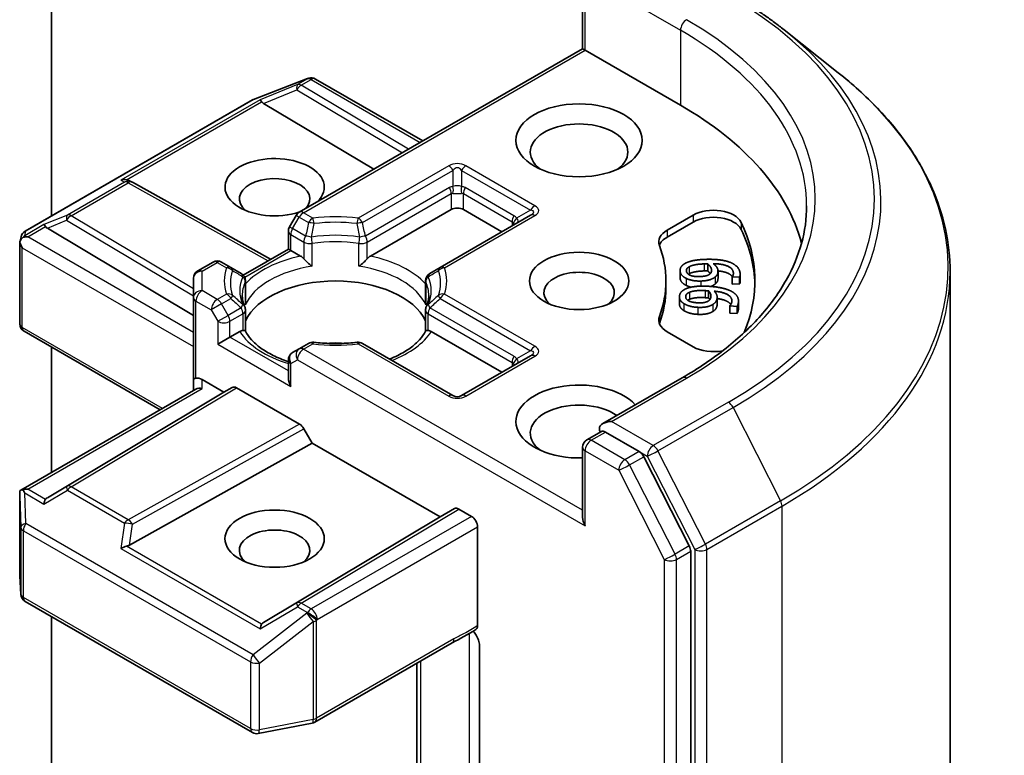
# Model space of a CAD drawing. Units: millimetres. Extents: x 0 to 6567, y 0 to 1405.
# Drawn here: x 235 to 244, y 81 to 88 of the extents above; entities that cross this region are included whole.
import ezdxf

# ---------------------------------------------------------------- set-up
doc = ezdxf.new("R2010")
doc.units = ezdxf.units.MM
doc.header["$LTSCALE"] = 0.666667
doc.layers.add('Visible (ISO)', color=7, linetype='Continuous', lineweight=35)
doc.layers.add('Visible Narrow (ISO)', color=7, linetype='Continuous', lineweight=25)

msp = doc.modelspace()

# ---------------------------------------------------------------- linework, layer by layer
at = {"layer": 'Visible (ISO)'}
for p, q in [((234.8771, 86.5036), (234.8771, 91.7547)), ((239.8128, 88.0578), (239.8128, 88.7083)), ((241.6839, 88.2339), (242.1882, 87.8347)), ((239.8128, 88.0578), (237.1798, 86.5376)), ((239.8128, 88.0578), (239.8363, 88.0442)), ((239.8363, 88.0442), (240.7225, 87.5326)), ((236.7556, 87.5871), (237.2565, 87.7798)), ((237.2685, 87.7836), (237.263, 87.782)), ((237.3307, 87.776), (238.3278, 87.2004)), ((234.6331, 86.3628), (236.7443, 87.5817)), ((236.8475, 87.5496), (237.8721, 86.9373)), ((235.5981, 86.8324), (235.6262, 86.8183)), ((235.6293, 86.8167), (236.9132, 86.1006)), ((237.8408, 86.1301), (238.5918, 86.5637)), ((238.7049, 86.5637), (239.0632, 86.3568)), ((237.1506, 86.5083), (237.0894, 86.4024)), ((239.3294, 86.5106), (238.4885, 86.025)), ((240.5978, 86.3719), (240.8399, 86.5117)), ((234.8394, 86.3901), (236.197, 85.5787)), ((237.0787, 86.1962), (237.0787, 86.3624)), ((240.5978, 86.3066), (240.8399, 86.4464)), ((234.5838, 86.2594), (234.5949, 86.3105)), ((234.5828, 85.5008), (234.5828, 86.2497)), ((236.66, 85.9544), (237.0787, 86.1962)), ((237.1021, 86.1826), (237.0787, 86.1962)), ((237.1021, 86.1826), (237.1931, 86.1301)), ((236.3787, 86.0751), (236.237, 85.9933)), ((236.5455, 86.025), (236.4587, 86.0751)), ((236.6406, 85.9701), (236.5455, 86.025)), ((238.4885, 86.025), (238.3933, 85.9701)), ((240.7182, 85.9969), (240.7182, 85.9316)), ((240.9753, 86.0582), (240.9753, 85.9929)), ((236.197, 85.924), (236.197, 85.7445)), ((236.6537, 85.9508), (236.6538, 85.9508)), ((241.0707, 85.9878), (241.0707, 85.9225)), ((241.2031, 85.9368), (241.2031, 85.8715)), ((241.2033, 85.9351), (241.2031, 85.9368)), ((241.2719, 85.9374), (241.2033, 85.9351)), ((241.2033, 85.9351), (241.2033, 85.8698)), ((241.2719, 85.9374), (241.2719, 85.8721)), ((241.2763, 85.9616), (241.2763, 85.8963)), ((243.2274, 72.9682), (243.2274, 85.9848)), ((236.6806, 85.9008), (236.6806, 85.7055)), ((238.3533, 85.9008), (238.3533, 85.7055)), ((240.5874, 85.8996), (240.5874, 85.8343)), ((241.2033, 85.8698), (241.2031, 85.8715)), ((241.2719, 85.8721), (241.2033, 85.8698)), ((236.197, 85.7445), (236.197, 84.9825)), ((240.7119, 85.7514), (240.7119, 85.6861)), ((240.9834, 85.8072), (240.9834, 85.7419)), ((241.0632, 85.7485), (241.0632, 85.6832)), ((241.1792, 85.6668), (241.1794, 85.6686)), ((241.1792, 85.6668), (241.1792, 85.6015)), ((241.2477, 85.6635), (241.1792, 85.6668)), ((241.2477, 85.6635), (241.2477, 85.5982)), ((241.2611, 85.7122), (241.2611, 85.6468)), ((236.6806, 85.4322), (236.6806, 85.6265)), ((238.3533, 85.4322), (238.3533, 85.6265)), ((241.2477, 85.5982), (241.1792, 85.6015)), ((235.8862, 84.7021), (234.6228, 85.4315)), ((236.5364, 85.377), (236.4233, 85.3117)), ((236.5364, 85.377), (236.6274, 85.4295)), ((238.4065, 85.4295), (239.0632, 85.0504)), ((240.8399, 85.2875), (240.5978, 85.4273)), ((234.8771, 84.1195), (234.8771, 85.2846)), ((237.1798, 85.2695), (237.1187, 85.2342)), ((237.2666, 85.3196), (237.1798, 85.2695)), ((238.6083, 84.834), (237.7673, 85.3196)), ((239.3294, 85.2042), (238.6883, 84.834)), ((237.0787, 85.1649), (237.0787, 84.9986)), ((240.7391, 85), (240.0014, 84.5741)), ((236.197, 84.9825), (236.197, 84.8815)), ((236.277, 84.9825), (236.4799, 84.8654)), ((236.4799, 84.8654), (236.5576, 84.9102)), ((236.5976, 84.9063), (237.1824, 84.5686)), ((234.5927, 83.9553), (236.2205, 84.8951)), ((236.4799, 84.8654), (234.8394, 83.8849)), ((237.2224, 84.5264), (237.3001, 84.3918)), ((239.8528, 84.423), (239.9873, 84.5006)), ((240.3376, 84.3146), (240.0248, 84.4952)), ((235.6019, 83.4446), (237.3001, 84.3918)), ((237.3001, 84.3918), (238.4881, 83.7059)), ((239.8128, 84.3537), (239.8128, 83.7031)), ((240.8037, 83.4364), (240.381, 84.266)), ((234.5828, 83.912), (234.5828, 83.1631)), ((238.4881, 83.7059), (238.6223, 83.7835)), ((238.6623, 83.7795), (238.7803, 83.7114)), ((236.8475, 82.7255), (238.4881, 83.7059)), ((238.8369, 82.6964), (238.8369, 83.6134)), ((240.8168, 70.4492), (240.8168, 83.387)), ((234.5829, 83.1583), (234.5933, 82.9861)), ((234.6331, 82.9216), (236.7443, 81.7027)), ((234.8771, 79.9972), (234.8771, 82.7807)), ((237.3252, 81.7991), (238.6011, 82.5357)), ((238.8538, 82.515), (238.8538, 81.2844)), ((238.2712, 82.3453), (238.2712, 80.9034)), ((236.7994, 81.6934), (237.3003, 81.7898))]:
    msp.add_line(p, q, dxfattribs=at)
for centre, start, end in [((237.2852, 87.7052), 106.10211, 111.05172), ((237.2907, 87.7068), 60, 106.10211), ((236.7843, 87.5124), 111.05172, 120), ((235.5903, 86.7468), 60.84996, 63.31121), ((237.2198, 86.4683), 120, 150), ((234.6731, 86.2935), 120, 167.72814), ((237.1587, 86.3624), 150, 180), ((236.4187, 86.0058), 60, 120), ((236.277, 85.924), 120, 180), ((236.6006, 85.9008), 0, 60), ((238.4333, 85.9008), 120, 180), ((236.6006, 85.6265), 0, 24.18021), ((238.4333, 85.6265), 155.81979, 180), ((234.6628, 85.5008), 180, 240), ((237.3066, 85.2503), 83.15253, 120), ((237.7273, 85.2503), 60, 96.84747), ((237.1587, 85.1649), 120, 180), ((238.6483, 84.9033), 240, 300), ((239.8928, 84.3537), 120, 180), ((234.6628, 83.1631), 180, 183.43562), ((234.6731, 82.9909), 183.43562, 240), ((237.2852, 81.8684), 280.89339, 300), ((236.7843, 81.772), 240, 280.89339)]:
    msp.add_arc(centre, 0.08, start, end, dxfattribs=at)
for centre, major_axis, ratio, start_param, end_param in [((236.8499, 87.5104), (0.0354, -0.072), 0.113726, 2.363817, 3.007319), ((236.9806, 87.564), (-0.1532, 0.0109), 0.302625, 0.222899, 0.540065), ((237.8941, 85.8996), (4, 0), 0.57735, 0.152966, 0.785398), ((239.7797, 87.0971), (-0.4533, 0), 0.57735, 2.494185, 6.930593), ((236.9513, 86.7705), (0.4612, 0), 0.57735, 5.747783, 11.530977), ((235.5567, 86.7637), (0.0847, 0.0024), 0.926803, 1.312514, 1.956015), ((235.5769, 86.7536), (-0.0552, 0.0767), 0.800195, 5.290724, 5.559557), ((236.9513, 86.6616), (-0.3279, 0), 0.57735, 2.653014, 6.881593), ((238.6483, 86.531), (-0.08, 0), 0.57735, 3.926991, 5.497787), ((241.0285, 86.4028), (0.2667, 0), 0.57735, 0.271239, 2.356194), ((241.0285, 86.3375), (0.2667, 0), 0.57735, 0.271239, 2.356194), ((234.8418, 86.3509), (0.0354, -0.072), 0.113726, 2.363817, 3.007319), ((234.9724, 86.4046), (-0.1532, 0.0109), 0.302625, 0.222899, 0.540065), ((240.7864, 86.263), (-0.2667, 0), 0.57735, 5.497787, 6.497504), ((237.8941, 85.8996), (3.52, 0), 0.57735, 6.045484, 6.554424), ((237.8941, 85.8343), (3.52, 0), 0.57735, 0.016071, 0.271239), ((234.6632, 86.2478), (-0.0591, -0.0809), 0.753019, 4.323118, 4.557549), ((234.6571, 86.2443), (-0.1131, 0), 0.57735, 4.712389, 5.121459), ((240.7864, 86.1977), (-0.2667, 0), 0.57735, 5.497787, 6.069429), ((234.6628, 86.246), (-0.0797, 0.0086), 0.753019, 6.123882, 6.363961), ((234.6628, 86.2411), (-0.0566, 0.098), 0.57735, 1.025478, 1.570796), ((237.8941, 85.8996), (2.6933, 0), 0.57735, 6.068867, 6.497504), ((237.1945, 86.0653), (-0.0483, 0.0689), 0.55851, 4.907644, 5.406819), ((237.8395, 86.0653), (0.0483, 0.0689), 0.55851, 0.876366, 1.375542), ((239.7797, 85.7907), (-0.3279, 0), 0.57735, 2.543185, 6.881593), ((237.517, 85.3988), (0.8667, 0), 0.57735, 0.265163, 2.87643), ((237.8941, 85.8343), (2.6933, 0), 0.57735, 6.068867, 6.283185), ((240.7864, 85.5361), (-0.2667, 0), 0.57735, 6.068867, 7.068583), ((240.7864, 85.4708), (-0.2667, 0), 0.57735, 6.068867, 6.069429), ((236.6288, 85.3663), (0.0478, 0.0671), 0.58312, 0.408519, 0.907695), ((238.4052, 85.3663), (-0.0478, 0.0671), 0.58312, 5.37549, 5.874666), ((237.517, 85.0613), (0.4533, 0), 0.57735, 1.40444, 1.737153), ((241.0285, 85.3963), (-0.2667, 0), 0.57735, 0.785398, 1.900761), ((236.277, 84.9825), (-0.08, 0), 0.239146, 5.497787, 6.283185), ((236.277, 84.9171), (0.071, -0.071), 0.517638, 2.048455, 2.833853), ((237.1587, 84.9524), (-0.0566, 0.098), 0.57735, 0.785398, 1.570796), ((236.277, 84.8353), (-0.0739, 0.0427), 0.717439, 5.105088, 5.890486), ((236.5976, 84.8409), (-0.04, 0.0693), 0.57735, 5.497638, 6.283111), ((239.7797, 84.5932), (-0.5867, 0), 0.57735, 3.614791, 7.910495), ((239.7797, 84.4843), (-0.4533, 0), 0.57735, 3.823432, 6.930593), ((237.1824, 84.5033), (0.04, -0.0693), 0.57735, 1.570572, 2.356045), ((240.0814, 84.5279), (-0.1131, 0), 0.57735, 4.712389, 6.283185), ((240.0248, 84.5605), (-0.04, -0.0693), 0.57735, 5.497787, 6.123637), ((240.3376, 84.2493), (0.04, -0.0693), 0.57735, 1.480136, 2.356194), ((234.6628, 83.9083), (-0.0027, 0.153), 0.522738, 1.297431, 1.572158), ((234.6571, 83.9001), (-0.1131, 0), 0.57735, 4.712389, 5.121459), ((234.6632, 83.8966), (-0.0841, 0.14), 0.078219, 1.0543, 1.288731), ((234.8418, 83.7935), (-0.0004, 0.0902), 0.402499, 0.554876, 1.198377), ((234.9724, 83.8704), (-0.1532, -0.0109), 0.302625, 5.74312, 6.060286), ((238.6623, 83.7142), (-0.04, 0.0693), 0.57735, 5.497638, 6.283111), ((238.7803, 83.6461), (0.04, -0.0693), 0.57735, 0.785398, 2.356194), ((239.8928, 83.6569), (-0.0566, 0.098), 0.57735, 0.785398, 1.570796), ((236.9513, 83.3957), (-0.3279, 0), 0.57735, 2.543185, 6.881593), ((235.5567, 83.3807), (0.0825, 0.0401), 0.49001, 1.105451, 1.748952), ((235.5769, 83.5215), (0.0552, 0.0767), 0.800195, 3.865221, 4.182387), ((240.7602, 83.4197), (0.04, -0.0693), 0.57735, 0.785398, 1.480136), ((236.8499, 82.634), (-0.0004, 0.0902), 0.402499, 0.554876, 1.198377), ((236.9806, 82.711), (-0.1532, -0.0109), 0.302625, 5.74312, 6.060286)]:
    msp.add_ellipse(centre, major_axis=major_axis, ratio=ratio, start_param=start_param, end_param=end_param, dxfattribs=at)
for centre, major_axis in [((239.7797, 87.206), (-0.5867, 0)), ((239.7797, 85.8996), (-0.4612, 0)), ((236.9513, 83.5045), (0.4612, 0))]:
    msp.add_ellipse(centre, major_axis=major_axis, ratio=0.57735, dxfattribs=at)
for points, degree, knots in [([(241.2074, 88.5555), (241.2419, 88.5355), (241.2759, 88.5153), (241.3428, 88.4742), (241.3757, 88.4534), (241.4404, 88.4111), (241.4722, 88.3896), (241.5347, 88.3461), (241.5653, 88.3241), (241.6255, 88.2794), (241.655, 88.2568), (241.6839, 88.2339)], 3, [3.1415927, 3.1415927, 3.1415927, 3.1415927, 3.1726448, 3.1726448, 3.203697, 3.203697, 3.2347492, 3.2347492, 3.2658014, 3.2658014, 3.2968536, 3.2968536, 3.2968536, 3.2968536]), ([(243.2274, 85.9848), (243.2274, 86.118), (243.2128, 86.2513), (243.1549, 86.5151), (243.1116, 86.6457), (242.9973, 86.9019), (242.9264, 87.0276), (242.7583, 87.2719), (242.6611, 87.3907), (242.4424, 87.6195), (242.3209, 87.7297), (242.1882, 87.8347)], 3, [2.3561945, 2.3561945, 2.3561945, 2.3561945, 2.4822219, 2.4822219, 2.6082494, 2.6082494, 2.7342768, 2.7342768, 2.8603043, 2.8603043, 2.9863317, 2.9863317, 2.9863317, 2.9863317]), ([(241.8941, 86.5963), (241.8941, 86.4802), (241.8783, 86.3641), (241.8151, 86.1338), (241.7677, 86.0196), (241.6417, 85.7957), (241.563, 85.6859), (241.3758, 85.4738), (241.2673, 85.3715), (241.0229, 85.1773), (240.887, 85.0854), (240.7391, 85)], 3, [3.9269908, 3.9269908, 3.9269908, 3.9269908, 4.0840704, 4.0840704, 4.2411501, 4.2411501, 4.3982297, 4.3982297, 4.5553093, 4.5553093, 4.712389, 4.712389, 4.712389, 4.712389]), ([(234.6121, 86.3043), (234.6109, 86.3032), (234.6097, 86.3022), (234.6023, 86.2953), (234.5969, 86.2885), (234.5898, 86.2764), (234.5869, 86.2699), (234.5851, 86.264)], 3, [0.38103122, 0.38103122, 0.38103122, 0.38103122, 0.3827419, 0.3827419, 0.39176165, 0.39176165, 0.39855364, 0.39855364, 0.39855364, 0.39855364]), ([(237.2228, 86.1051), (237.2246, 86.1031), (237.2265, 86.1011), (237.2284, 86.099), (237.2367, 86.09), (237.2464, 86.0804), (237.2567, 86.071), (237.2707, 86.0581), (237.2855, 86.0458), (237.2995, 86.0356)], 3, [0.07370942, 0.07370942, 0.07370942, 0.07370942, 0.07689728, 0.07689728, 0.07689728, 0.09104832, 0.09104832, 0.09104832, 0.11026996, 0.11026996, 0.11026996, 0.11026996]), ([(237.7344, 86.0356), (237.7484, 86.0458), (237.7632, 86.0581), (237.7773, 86.071), (237.7876, 86.0804), (237.7972, 86.09), (237.8056, 86.099), (237.8075, 86.1011), (237.8093, 86.1031), (237.8111, 86.1051)], 3, [-0.0003377, -0.0003377, -0.0003377, -0.0003377, 0.02317523, 0.02317523, 0.02317523, 0.04048552, 0.04048552, 0.04048552, 0.04438508, 0.04438508, 0.04438508, 0.04438508]), ([(241.0707, 85.9225), (241.0707, 85.9102), (241.0622, 85.8866), (241.0447, 85.8712)], 2, [0.267942, 0.267942, 0.267942, 1, 2, 2, 2]), ([(241.2039, 85.938), (241.1913, 85.9575), (241.1276, 85.9872), (241.0706, 85.9924)], 2, [0.388584, 0.388584, 0.388584, 1, 1.735704, 1.735704, 1.735704]), ([(241.2763, 85.8963), (241.2763, 85.892), (241.2751, 85.8789), (241.2719, 85.8721)], 2, [0.552838, 0.552838, 0.552838, 1, 2, 2, 2]), ([(236.6736, 85.6593), (236.6704, 85.6663), (236.6676, 85.6734), (236.6626, 85.6874), (236.6604, 85.6944), (236.6567, 85.7083), (236.6552, 85.7153), (236.6527, 85.7291), (236.6518, 85.736), (236.6506, 85.7499), (236.6503, 85.7568), (236.6503, 85.7637)], 3, [0.5317497, 0.5317497, 0.5317497, 0.5317497, 0.5824794, 0.5824794, 0.6332091, 0.6332091, 0.6839388, 0.6839388, 0.7346685, 0.7346685, 0.7853982, 0.7853982, 0.7853982, 0.7853982]), ([(238.3836, 85.7637), (238.3836, 85.7568), (238.3833, 85.7499), (238.3821, 85.736), (238.3812, 85.7291), (238.3788, 85.7153), (238.3772, 85.7083), (238.3735, 85.6944), (238.3713, 85.6874), (238.3664, 85.6734), (238.3635, 85.6663), (238.3604, 85.6593)], 3, [3.9269908, 3.9269908, 3.9269908, 3.9269908, 3.9777205, 3.9777205, 4.0284502, 4.0284502, 4.0791799, 4.0791799, 4.1299096, 4.1299096, 4.1806392, 4.1806392, 4.1806392, 4.1806392]), ([(241.1897, 85.6814), (241.1806, 85.6943), (241.129, 85.7263), (241.0632, 85.7359)], 2, [0.582145, 0.582145, 0.582145, 1, 1.828717, 1.828717, 1.828717]), ([(240.7527, 85.6242), (240.7301, 85.6391), (240.7119, 85.6706), (240.7119, 85.6861)], 2, [0, 0, 0, 1, 1.775041, 1.775041, 1.775041]), ([(236.6572, 85.4389), (236.6589, 85.4389), (236.6606, 85.4389), (236.6622, 85.4389), (236.6691, 85.4387), (236.6742, 85.4376), (236.6773, 85.4359), (236.6786, 85.4351), (236.6796, 85.4342), (236.6801, 85.4332)], 3, [0.07370942, 0.07370942, 0.07370942, 0.07370942, 0.07689728, 0.07689728, 0.07689728, 0.09104832, 0.09104832, 0.09104832, 0.09732138, 0.09732138, 0.09732138, 0.09732138]), ([(237.0787, 85.1506), (237.0775, 85.1509), (237.0764, 85.1513), (237.0258, 85.1679), (236.9794, 85.1867), (236.8946, 85.2286), (236.8562, 85.2517), (236.7888, 85.3006), (236.7599, 85.3265), (236.7124, 85.3794), (236.6938, 85.4064), (236.6801, 85.4332)], 3, [6.008707, 6.008707, 6.008707, 6.008707, 6.0132352, 6.0132352, 6.2054972, 6.2054972, 6.3977591, 6.3977591, 6.5900211, 6.5900211, 6.7822831, 6.7822831, 6.7822831, 6.7822831]), ([(238.3538, 85.4332), (238.3402, 85.4064), (238.3215, 85.3794), (238.274, 85.3265), (238.2451, 85.3006), (238.1778, 85.2517), (238.1394, 85.2286), (238.0726, 85.1956), (238.0469, 85.1842), (238.02, 85.1737)], 3, [4.2132912, 4.2132912, 4.2132912, 4.2132912, 4.4055532, 4.4055532, 4.5978152, 4.5978152, 4.7900771, 4.7900771, 4.9006844, 4.9006844, 4.9006844, 4.9006844]), ([(238.3538, 85.4332), (238.3543, 85.4342), (238.3553, 85.4351), (238.3566, 85.4359), (238.3597, 85.4376), (238.3648, 85.4387), (238.3718, 85.4389), (238.3733, 85.4389), (238.375, 85.4389), (238.3768, 85.4389)], 3, [0.01550169, 0.01550169, 0.01550169, 0.01550169, 0.02317523, 0.02317523, 0.02317523, 0.04048552, 0.04048552, 0.04048552, 0.04438508, 0.04438508, 0.04438508, 0.04438508]), ([(237.3161, 85.3297), (237.3425, 85.3265), (237.3691, 85.324), (237.4226, 85.3202), (237.4495, 85.3189), (237.5035, 85.3176), (237.5305, 85.3176), (237.5844, 85.3189), (237.6113, 85.3202), (237.6648, 85.324), (237.6914, 85.3265), (237.7178, 85.3297)], 3, [0.5803316, 0.5803316, 0.5803316, 0.5803316, 0.6623582, 0.6623582, 0.7443849, 0.7443849, 0.8264115, 0.8264115, 0.9084381, 0.9084381, 0.9904647, 0.9904647, 0.9904647, 0.9904647]), ([(239.9873, 84.5006), (239.9907, 84.5026), (239.9965, 84.5036), (240.01, 84.502), (240.0177, 84.4993), (240.0248, 84.4952)], 3, [0.03895335, 0.03895335, 0.03895335, 0.03895335, 0.05033455, 0.05033455, 0.06171574, 0.06171574, 0.06171574, 0.06171574]), ([(234.6121, 83.96), (234.6107, 83.96), (234.6094, 83.9599), (234.6023, 83.9592), (234.5963, 83.9574), (234.5895, 83.9533), (234.5869, 83.9508), (234.5851, 83.9482)], 3, [0.25088676, 0.25088676, 0.25088676, 0.25088676, 0.25287797, 0.25287797, 0.26195842, 0.26195842, 0.26838803, 0.26838803, 0.26838803, 0.26838803]), ([(238.7974, 82.6451), (238.8072, 82.634), (238.8172, 82.6204), (238.8334, 82.5933), (238.8416, 82.5751), (238.851, 82.5451), (238.8538, 82.5281), (238.8538, 82.515)], 3, [0.09789933, 0.09789933, 0.09789933, 0.09789933, 0.11442593, 0.11442593, 0.13336973, 0.13336973, 0.15144403, 0.15144403, 0.15144403, 0.15144403]), ([(238.8369, 82.6964), (238.8369, 82.6925), (238.8366, 82.6889), (238.836, 82.6855), (238.8354, 82.6819), (238.8344, 82.6786), (238.8332, 82.6756), (238.8318, 82.6721), (238.83, 82.6689), (238.8278, 82.6663), (238.826, 82.664), (238.824, 82.6621), (238.8217, 82.6606), (238.8215, 82.6605), (238.8213, 82.6603), (238.8211, 82.6602)], 3, [0, 0, 0, 0, 0.00531463, 0.00531463, 0.00531463, 0.01079446, 0.01079446, 0.01079446, 0.01723067, 0.01723067, 0.01723067, 0.02260247, 0.02260247, 0.02260247, 0.02305408, 0.02305408, 0.02305408, 0.02305408])]:
    msp.add_open_spline(points, degree=degree, knots=knots, dxfattribs=at)
for points, degree in [([(240.76, 86.0595), (240.7874, 86.0764), (240.8826, 86.0976), (240.9534, 86.1)], 2), ([(240.9534, 86.1), (241.0229, 86.1023), (241.1363, 86.0896), (241.1794, 86.0738)], 2), ([(240.7185, 85.9901), (240.7164, 86.0108), (240.7372, 86.0458), (240.76, 86.0595)], 2), ([(240.7768, 85.9918), (240.7757, 86.0026), (240.7872, 86.0219), (240.8031, 86.0312)], 2), ([(240.8031, 86.0312), (240.8199, 86.0413), (240.8864, 86.056), (240.9416, 86.0578)], 2), ([(240.9416, 86.0578), (240.9528, 86.0582), (240.9675, 86.0582), (240.9753, 86.0582)], 2), ([(240.9753, 86.0582), (240.9909, 86.0455), (241.0087, 86.0188), (241.0102, 86.0044)], 2), ([(241.0102, 86.0044), (241.0112, 85.9937), (241.006, 85.973), (240.9956, 85.9644)], 2), ([(241.0267, 86.0599), (241.0458, 86.0458), (241.0684, 86.0156), (241.0702, 85.9971)], 2), ([(241.2135, 85.9759), (241.2096, 86.0143), (241.1152, 86.0584), (241.0267, 86.0599)], 2), ([(241.0702, 85.9971), (241.072, 85.9792), (241.0622, 85.9519), (241.0447, 85.9365)], 2), ([(241.1794, 86.0738), (241.2216, 86.0584), (241.2722, 86.0071), (241.2757, 85.9725)], 2), ([(240.7185, 85.9248), (240.7182, 85.9283), (240.7182, 85.9316)], 2), ([(240.7754, 85.9231), (240.7495, 85.9359), (240.7206, 85.9695), (240.7185, 85.9901)], 2), ([(240.7754, 85.8577), (240.7495, 85.8706), (240.7206, 85.9041), (240.7185, 85.9248)], 2), ([(240.9121, 85.8986), (240.8711, 85.8973), (240.8001, 85.9106), (240.7754, 85.9231)], 2), ([(240.9049, 85.9404), (240.8436, 85.9383), (240.7793, 85.9669), (240.7768, 85.9918)], 2), ([(240.8031, 85.9659), (240.7992, 85.9636), (240.796, 85.9613)], 2), ([(240.9416, 85.9925), (240.8864, 85.9907), (240.8199, 85.9759), (240.8031, 85.9659)], 2), ([(240.9956, 85.9644), (240.9811, 85.9529), (240.9377, 85.9415), (240.9049, 85.9404)], 2), ([(241.0447, 85.9365), (241.0244, 85.9189), (240.9578, 85.9002), (240.9121, 85.8986)], 2), ([(240.9753, 85.9929), (240.9675, 85.9929), (240.9528, 85.9929), (240.9416, 85.9925)], 2), ([(240.9992, 85.9677), (240.9904, 85.9806), (240.9753, 85.9929)], 2), ([(241.2031, 85.9368), (241.2077, 85.9427), (241.2147, 85.964), (241.2135, 85.9759)], 2), ([(241.2757, 85.9725), (241.2767, 85.9623), (241.2751, 85.9442), (241.2719, 85.9374)], 2), ([(240.7126, 85.7606), (240.7156, 85.7812), (240.7446, 85.8141), (240.7706, 85.8259)], 2), ([(240.7706, 85.8259), (240.8017, 85.8404), (240.9012, 85.8537), (240.9718, 85.8503)], 2), ([(240.8206, 85.8418), (240.7947, 85.848), (240.7754, 85.8577)], 2), ([(240.8064, 85.7944), (240.8254, 85.803), (240.8948, 85.8122), (240.9499, 85.8095)], 2), ([(240.9718, 85.8503), (241.0412, 85.847), (241.1504, 85.8252), (241.1893, 85.8061)], 2), ([(241.0447, 85.8712), (241.0284, 85.8571), (241.004, 85.8483)], 2), ([(240.7527, 85.6896), (240.7301, 85.7044), (240.7096, 85.7399), (240.7126, 85.7606)], 2), ([(240.885, 85.6962), (240.8239, 85.6992), (240.7671, 85.7327), (240.7707, 85.7575)], 2), ([(240.7707, 85.7575), (240.7722, 85.7682), (240.7883, 85.7865), (240.8064, 85.7944)], 2), ([(240.8064, 85.7291), (240.7963, 85.7247), (240.7894, 85.7199)], 2), ([(240.9499, 85.7442), (240.8948, 85.7469), (240.8254, 85.7377), (240.8064, 85.7291)], 2), ([(240.9499, 85.8095), (240.9611, 85.809), (240.9757, 85.8078), (240.9834, 85.8072)], 2), ([(240.9834, 85.7419), (240.9757, 85.7425), (240.9611, 85.7437), (240.9499, 85.7442)], 2), ([(241.0048, 85.7511), (241.0033, 85.7404), (240.993, 85.7203), (240.9807, 85.7127)], 2), ([(240.9834, 85.8072), (240.9957, 85.7933), (241.0069, 85.7655), (241.0048, 85.7511)], 2), ([(240.9954, 85.7258), (240.9905, 85.7339), (240.9834, 85.7419)], 2), ([(241.0625, 85.739), (241.0599, 85.7211), (241.0436, 85.6949), (241.0225, 85.6811)], 2), ([(241.0347, 85.8047), (241.0502, 85.7892), (241.0652, 85.7574), (241.0625, 85.739)], 2), ([(241.1992, 85.7064), (241.2047, 85.7447), (241.1219, 85.796), (241.0347, 85.8047)], 2), ([(241.1893, 85.8061), (241.2274, 85.7875), (241.265, 85.7326), (241.26, 85.698)], 2), ([(236.678, 85.6768), (236.6797, 85.6864), (236.6806, 85.696), (236.6806, 85.7055)], 3), ([(238.3533, 85.7055), (238.3533, 85.696), (238.3542, 85.6864), (238.3559, 85.6768)], 3), ([(240.882, 85.6543), (240.8411, 85.6563), (240.774, 85.6753), (240.7527, 85.6896)], 2), ([(241.0225, 85.6811), (240.9981, 85.6653), (240.9277, 85.6521), (240.882, 85.6543)], 2), ([(240.9807, 85.7127), (240.9636, 85.7025), (240.9178, 85.6947), (240.885, 85.6962)], 2), ([(241.0625, 85.6737), (241.0599, 85.6558), (241.0436, 85.6296), (241.0225, 85.6158)], 2), ([(241.0632, 85.6832), (241.0632, 85.6785), (241.0625, 85.6737)], 2), ([(241.1794, 85.6686), (241.1854, 85.674), (241.1975, 85.6945), (241.1992, 85.7064)], 2), ([(241.26, 85.698), (241.2585, 85.6878), (241.2525, 85.6701), (241.2477, 85.6635)], 2), ([(241.26, 85.6327), (241.2585, 85.6225), (241.2525, 85.6048), (241.2477, 85.5982)], 2), ([(241.2611, 85.6468), (241.2611, 85.6399), (241.26, 85.6327)], 2), ([(240.882, 85.589), (240.8411, 85.5909), (240.774, 85.6099), (240.7527, 85.6242)], 2), ([(241.0225, 85.6158), (240.9981, 85.5999), (240.9277, 85.5868), (240.882, 85.589)], 2), ([(238.8211, 82.6602), (238.7481, 82.6137), (238.6717, 82.5764), (238.6015, 82.536)], 3)]:
    msp.add_open_spline(points, degree=degree, dxfattribs=at)
at = {"layer": 'Visible Narrow (ISO)'}
for p, q in [((239.8363, 88.0442), (239.8363, 88.6757)), ((239.9683, 88.6648), (240.7225, 88.2293)), ((240.7225, 88.2293), (240.7225, 87.5326)), ((237.2198, 86.5336), (239.8363, 88.0442)), ((236.7504, 87.5842), (237.2512, 87.777)), ((237.2567, 87.7786), (237.1645, 87.7254)), ((237.1984, 87.7188), (237.2907, 87.7721)), ((237.2512, 87.777), (237.2567, 87.7786)), ((237.2907, 87.7721), (238.3043, 87.1868)), ((237.1645, 87.7254), (236.816, 87.5822)), ((236.8475, 87.5496), (237.1578, 87.677)), ((237.1578, 87.677), (238.1383, 87.091)), ((238.1946, 87.1235), (237.1984, 87.7188)), ((234.6392, 86.3653), (236.7504, 87.5842)), ((236.816, 87.5822), (235.5228, 86.8356)), ((235.5761, 86.8402), (236.8305, 87.5644)), ((238.5683, 86.9691), (237.7273, 86.4836)), ((237.7673, 86.4413), (238.6083, 86.9269)), ((238.6083, 86.9269), (238.6083, 86.7768)), ((238.6883, 86.9269), (238.6883, 86.7768)), ((238.6883, 86.9269), (239.3294, 86.5567)), ((239.3694, 86.599), (238.7283, 86.9691)), ((235.5564, 86.8187), (235.0256, 86.5122)), ((235.5228, 86.8356), (235.5564, 86.8187)), ((235.0596, 86.5057), (235.5903, 86.8121)), ((235.5903, 86.8121), (236.89, 86.0872)), ((238.5752, 86.7665), (237.7945, 86.3158)), ((239.174, 86.5053), (238.7215, 86.7665)), ((237.8111, 86.2601), (238.5918, 86.7108)), ((238.5918, 86.7108), (238.5918, 86.5637)), ((238.7049, 86.7108), (239.1575, 86.4495)), ((238.7049, 86.5637), (238.7049, 86.7108)), ((239.3294, 86.5567), (239.1994, 86.4817)), ((235.0256, 86.5122), (234.8078, 86.4228)), ((234.8394, 86.3901), (235.0189, 86.4639)), ((235.0189, 86.4639), (236.197, 85.7598)), ((236.197, 85.8259), (235.0596, 86.5057)), ((237.1187, 86.3855), (237.1798, 86.4914)), ((237.1798, 86.4914), (237.1506, 86.5083)), ((237.1798, 86.4914), (237.2666, 86.4413)), ((237.3066, 86.4836), (237.2198, 86.5336)), ((238.5285, 86.021), (239.3694, 86.5066)), ((240.8399, 86.5117), (240.8399, 86.4464)), ((234.8078, 86.4228), (234.6292, 86.3197)), ((234.6292, 86.3197), (234.6392, 86.3653)), ((234.6571, 86.3096), (234.8223, 86.405)), ((237.0894, 86.4024), (237.1187, 86.3855)), ((237.2394, 86.3158), (237.1187, 86.3855)), ((239.1575, 86.4495), (239.1575, 86.4113)), ((240.5978, 86.3719), (240.5978, 86.3066)), ((241.2854, 86.4441), (241.2854, 86.3788)), ((236.197, 85.4206), (234.6571, 86.3096)), ((237.1021, 86.3298), (237.2228, 86.2601)), ((237.1021, 86.1826), (237.1021, 86.3298)), ((234.6062, 86.2084), (236.197, 85.2899)), ((234.6062, 85.4681), (234.6062, 86.2084)), ((236.673, 85.9349), (237.1021, 86.1826)), ((237.2228, 86.2601), (237.2228, 86.1051)), ((237.2995, 86.0356), (237.2995, 86.248)), ((237.7344, 86.0356), (237.7344, 86.248)), ((237.8111, 86.1051), (237.8111, 86.2601)), ((236.277, 85.9893), (236.4187, 86.0711)), ((236.4187, 86.0711), (236.5055, 86.021)), ((240.8031, 86.0312), (240.8031, 85.9659)), ((240.9416, 86.0578), (240.9416, 85.9925)), ((241.0102, 86.0044), (241.0102, 85.9921)), ((236.277, 85.8098), (236.277, 85.9893)), ((240.7185, 85.9901), (240.7185, 85.9248)), ((240.7754, 85.9231), (240.7754, 85.8577)), ((241.0447, 85.9365), (241.0447, 85.8712)), ((241.2135, 85.9759), (241.2135, 85.964)), ((236.678, 85.8892), (236.678, 85.6768)), ((238.3559, 85.8892), (238.3559, 85.6768)), ((240.9121, 85.8986), (240.9121, 85.8513)), ((236.4187, 85.728), (236.277, 85.8098)), ((236.5055, 85.7781), (236.4187, 85.728)), ((236.4587, 85.6858), (236.5455, 85.7359)), ((238.4885, 85.7359), (239.3294, 85.2503)), ((239.3694, 85.2926), (238.5285, 85.7781)), ((240.7707, 85.7575), (240.7707, 85.7468)), ((240.8064, 85.7944), (240.8064, 85.7291)), ((240.9499, 85.8095), (240.9499, 85.7442)), ((241.0625, 85.739), (241.0625, 85.6737)), ((236.2205, 85.7119), (236.3622, 85.6301)), ((236.2205, 84.996), (236.2205, 85.7119)), ((236.4587, 85.6858), (236.3622, 85.6301)), ((236.3622, 85.6301), (236.4233, 85.5242)), ((236.5199, 85.5799), (236.4587, 85.6858)), ((236.6406, 85.6496), (236.5199, 85.5799)), ((239.174, 85.1989), (238.3933, 85.6496)), ((240.7527, 85.6896), (240.7527, 85.6242)), ((240.882, 85.6543), (240.882, 85.589)), ((241.0225, 85.6811), (241.0225, 85.6158)), ((241.26, 85.698), (241.26, 85.6327)), ((236.4233, 85.5242), (236.5199, 85.5799)), ((236.5364, 85.5242), (236.6572, 85.5938)), ((236.6572, 85.5938), (236.6572, 85.4389)), ((238.3768, 85.5938), (239.1575, 85.1431)), ((238.3768, 85.4389), (238.3768, 85.5938)), ((240.5258, 85.5689), (240.5258, 85.5035)), ((235.9096, 84.7156), (234.6062, 85.4681)), ((236.4233, 85.5242), (236.4233, 85.3117)), ((236.5364, 85.377), (236.5364, 85.5242)), ((237.0787, 85.064), (236.5364, 85.377)), ((236.4233, 85.3117), (237.1021, 84.9198)), ((237.2198, 85.2655), (237.3066, 85.3156)), ((239.8128, 83.7684), (237.2198, 85.2655)), ((237.7273, 85.3156), (238.5683, 84.8301)), ((238.7283, 84.8301), (239.3694, 85.2002)), ((239.3294, 85.2503), (239.1994, 85.1753)), ((237.1021, 85.1322), (237.1633, 85.1675)), ((237.1021, 84.9198), (237.1021, 85.1322)), ((237.1633, 85.1675), (239.8363, 83.6243)), ((239.1575, 85.1431), (239.1575, 85.1049)), ((240.0814, 84.5932), (240.7791, 84.996)), ((234.6571, 83.9654), (236.277, 84.9007)), ((236.5576, 84.9102), (235.0189, 83.9906)), ((235.0596, 83.9871), (236.5976, 84.9063)), ((236.277, 84.9007), (236.277, 84.9825)), ((241.1674, 84.7718), (240.4697, 84.369)), ((240.5132, 84.3204), (241.2109, 84.7232)), ((241.2109, 84.7232), (241.6522, 83.8569)), ((237.1824, 84.5686), (235.5903, 83.6806)), ((240.4697, 84.369), (240.0814, 84.5932)), ((235.6296, 83.638), (237.2224, 84.5264)), ((239.8928, 84.419), (240.0248, 84.4952)), ((240.2056, 84.2384), (239.8928, 84.419)), ((239.8363, 84.321), (240.149, 84.1405)), ((239.8363, 83.6243), (239.8363, 84.321)), ((240.3376, 84.3146), (240.2056, 84.2384)), ((240.2491, 84.1898), (240.381, 84.266)), ((240.3376, 84.3146), (240.4132, 84.271)), ((240.4132, 84.271), (240.8545, 83.4047)), ((240.9545, 83.4541), (240.5132, 84.3204)), ((240.6717, 83.3602), (240.2491, 84.1898)), ((240.149, 84.1405), (240.5717, 83.3108)), ((235.0189, 83.9906), (234.8394, 83.8849)), ((235.5903, 83.6806), (235.0596, 83.9871)), ((234.5828, 83.9067), (234.5932, 83.6098)), ((234.5828, 83.1615), (234.5828, 83.9067)), ((234.6292, 83.9292), (234.8078, 83.8261)), ((234.6392, 83.6441), (234.6292, 83.9292)), ((234.8223, 83.87), (234.6571, 83.9654)), ((234.8078, 83.8261), (235.0256, 83.9544)), ((235.0256, 83.9544), (235.5564, 83.648)), ((241.6522, 83.8569), (240.9545, 83.4541)), ((240.9676, 83.4047), (241.6653, 83.8075)), ((241.6653, 83.8075), (241.6653, 70.7908)), ((238.6223, 83.7835), (237.1578, 82.9081)), ((237.1984, 82.9046), (238.6623, 83.7795)), ((238.7803, 83.7114), (237.2907, 82.8513)), ((236.7504, 82.4252), (234.6392, 83.6441)), ((235.5564, 83.648), (235.5228, 83.4134)), ((235.6019, 83.4446), (235.6296, 83.638)), ((234.5932, 83.6098), (234.5932, 82.9893)), ((234.6165, 82.9582), (234.6165, 83.5787)), ((234.6165, 83.5787), (236.7278, 82.3598)), ((237.3473, 82.7533), (238.8369, 83.6134)), ((236.8305, 82.7106), (235.5761, 83.4348)), ((240.8037, 83.4364), (240.6717, 83.3602)), ((235.5228, 83.4134), (236.816, 82.6667)), ((240.6848, 83.3108), (240.8168, 83.387)), ((240.8545, 83.4047), (240.8545, 70.388)), ((240.9676, 70.388), (240.9676, 83.4047)), ((240.5717, 83.3108), (240.5717, 70.373)), ((240.6848, 70.373), (240.6848, 83.3108)), ((234.5932, 82.9893), (234.5828, 83.1615)), ((236.7278, 81.7393), (234.6165, 82.9582)), ((237.1578, 82.9081), (236.8475, 82.7255)), ((237.2907, 82.8513), (237.1984, 82.9046)), ((237.2512, 82.8107), (236.7504, 82.4252)), ((236.816, 82.6667), (237.1645, 82.8719)), ((237.1645, 82.8719), (237.2567, 82.8187)), ((237.2567, 82.8187), (237.2512, 82.8107)), ((236.8096, 82.3487), (237.3105, 82.7342)), ((237.3105, 82.7342), (237.3105, 81.8245)), ((237.3418, 82.7454), (237.3473, 82.7533)), ((237.3418, 81.8357), (237.3418, 82.7454)), ((238.7588, 82.6214), (238.7588, 81.2438)), ((238.6177, 82.5724), (237.3418, 81.8357)), ((236.7278, 82.3598), (236.7278, 81.7393)), ((236.8096, 81.7281), (236.8096, 82.3487)), ((238.3103, 80.983), (238.3103, 82.3678)), ((237.3105, 81.8245), (236.8096, 81.7281))]:
    msp.add_line(p, q, dxfattribs=at)
for centre, start, end in [((238.6483, 86.8305), 60, 120), ((238.6483, 84.9686), 240, 300)]:
    msp.add_arc(centre, 0.16, start, end, dxfattribs=at)
for centre, major_axis, ratio, start_param, end_param in [((237.8941, 86.6616), (4.6292, 0), 0.57735, 5.497787, 7.068583), ((240.7791, 88.262), (0.04, 0.0693), 0.57735, 0.785398, 2.356194), ((237.8941, 86.6616), (4.08, 0), 0.57735, 5.497787, 7.068583), ((237.8941, 86.5963), (4, 0), 0.57735, 0, 0.785398), ((237.8941, 86.6381), (4.6907, 0), 0.57735, 5.497787, 6.913323), ((237.8941, 86.0266), (5.3148, 0), 0.57735, 5.497787, 6.913323), ((237.2852, 87.7052), (-0.0222, 0.0769), 0.80829, 0, 0.197396), ((237.2852, 87.7052), (-0.0287, 0.0747), 0.536056, 0, 0.137213), ((237.2907, 87.7068), (-0.0222, 0.0769), 0.80829, 0, 0.197396), ((237.2907, 87.7068), (-0.04, 0.0693), 0.57735, 5.497787, 6.141288), ((237.2907, 87.7068), (0.04, 0.0693), 0.57735, 0, 0.785398), ((237.1984, 87.6535), (-0.0304, 0.074), 0.405353, 0.126651, 1.087318), ((237.1984, 87.6535), (0.041, 0.0687), 0.587238, 0.794187, 1.57966), ((237.1984, 87.6535), (-0.04, 0.0693), 0.57735, 5.497787, 6.141288), ((236.7843, 87.5124), (-0.04, 0.0693), 0.57735, 6.141288, 6.283185), ((236.7843, 87.5124), (-0.0287, 0.0747), 0.536056, 0, 0.137213), ((238.5683, 86.9038), (0.04, -0.0693), 0.57735, 1.570796, 2.356194), ((238.6483, 86.7652), (0, 0.1867), 0.428571, 5.759587, 6.806784), ((238.7283, 86.9038), (-0.04, -0.0693), 0.57735, 3.926991, 4.712389), ((235.5903, 86.7468), (0.0359, 0.0715), 0.989286, 0, 0.912334), ((235.5903, 86.7468), (-0.04, 0.0693), 0.57735, 5.497787, 6.141288), ((235.5903, 86.7468), (0.039, 0.0699), 0.56729, 0, 0.776908), ((238.6883, 86.5706), (-0.1131, 0.196), 0.57735, 6.021386, 6.283185), ((238.5352, 86.7435), (0.04, -0.0693), 0.57735, 0.785398, 1.570796), ((238.6483, 86.7322), (-0.08, 0), 0.642734, 4.18879, 5.235988), ((238.5683, 86.7537), (0.0071, -0.0797), 0.539888, 0.997388, 1.816305), ((238.7283, 86.7537), (-0.0071, -0.0797), 0.539888, 4.466881, 5.285798), ((238.6083, 86.5706), (0.1131, 0.196), 0.57735, 0, 0.261799), ((238.7615, 86.7435), (-0.04, -0.0693), 0.57735, 4.712389, 5.497787), ((238.6483, 86.5475), (-0.0517, 0.1654), 0.368973, 6.10396, 6.36576), ((238.6483, 86.7322), (0.08, 0), 0.267949, 4.18879, 5.235988), ((238.6483, 86.5475), (0.0517, 0.1654), 0.368973, 6.200611, 6.46241), ((237.2198, 86.4683), (-0.04, 0.0693), 0.57735, 5.497787, 6.283185), ((239.3694, 86.5336), (-0.04, -0.0693), 0.57735, 3.926991, 4.712389), ((239.1294, 86.4875), (0.2307, 0.0554), 0.189495, 5.714132, 6.761329), ((239.1294, 86.5528), (0.2771, 0), 0.333333, 5.759587, 6.806784), ((235.0596, 86.4404), (-0.0304, 0.074), 0.405353, 0.126651, 1.087318), ((235.0596, 86.4404), (0.041, 0.0687), 0.587238, 0.794187, 1.57966), ((235.0596, 86.4404), (-0.04, 0.0693), 0.57735, 5.497787, 6.141288), ((237.2198, 86.4683), (-0.04, -0.0693), 0.57735, 3.926991, 4.712389), ((237.3066, 86.4182), (0.04, 0.0693), 0.57735, 0.785398, 1.570796), ((237.517, 85.8996), (-1.0331, 0), 0.57735, 4.507322, 4.917456), ((237.3066, 86.4182), (0.0095, -0.0794), 0.166265, 1.730698, 2.516096), ((237.7273, 86.4182), (0.0095, 0.0794), 0.166265, 0.625496, 1.410895), ((237.7273, 86.4182), (0.04, -0.0693), 0.57735, 1.570796, 2.356194), ((239.214, 86.4822), (-0.04, -0.0693), 0.57735, 4.712389, 5.497787), ((239.2394, 86.4586), (-0.0654, -0.046), 0.539888, 4.957897, 5.776814), ((239.0609, 86.3093), (0.1131, 0.196), 0.57735, 6.021386, 6.283185), ((239.1009, 86.471), (0.1136, -0.017), 0.398336, 5.819177, 6.866374), ((239.3694, 86.4413), (-0.04, 0.0693), 0.57735, 5.497787, 6.283185), ((234.6731, 86.2935), (-0.0782, 0.017), 0.989419, 5.362747, 6.283185), ((234.6731, 86.2935), (-0.04, 0.0693), 0.57735, 6.141288, 6.283185), ((237.1587, 86.3624), (-0.08, 0), 0.57735, 0, 0.785398), ((237.1587, 86.3624), (-0.04, -0.0693), 0.57735, 4.712389, 5.497787), ((237.3066, 86.4182), (0.078, -0.0176), 0.205994, 1.469141, 2.154565), ((237.517, 85.8805), (0.9766, 0), 0.57735, 1.36573, 1.775863), ((237.7273, 86.4182), (0.078, 0.0176), 0.205994, 0.987028, 1.672452), ((239.1009, 86.2862), (0.0517, 0.1654), 0.368973, 5.938812, 6.200611), ((239.1009, 86.471), (0.0762, -0.0784), 0.308814, 0.641659, 0.831197), ((237.2794, 86.2927), (-0.04, -0.0693), 0.57735, 4.712389, 5.497787), ((237.2794, 86.2927), (-0.0783, 0.0163), 0.216458, 4.575247, 5.292642), ((237.517, 85.8098), (-0.8901, 0), 0.57735, 4.458741, 4.966037), ((237.2794, 86.2927), (0.0118, -0.0791), 0.204889, 0.939906, 1.725304), ((237.517, 85.7637), (0.8667, 0), 0.57735, 1.317148, 1.824445), ((237.7545, 86.2927), (-0.0118, -0.0791), 0.204889, 4.557881, 5.34328), ((237.7545, 86.2927), (-0.0783, -0.0163), 0.216458, 4.132136, 4.849531), ((237.7545, 86.2927), (0.04, -0.0693), 0.57735, 0.785398, 1.570796), ((237.2794, 86.2927), (0.08, 0), 0.57735, 3.926991, 4.966037), ((237.7545, 86.2927), (0.08, 0), 0.57735, 4.458741, 5.497787), ((237.517, 85.6165), (-0.9467, 0), 0.57735, 5.061546, 5.795663), ((237.517, 85.6165), (-0.9467, 0), 0.57735, 3.629115, 4.363231), ((236.277, 85.924), (-0.04, 0.0693), 0.57735, 5.497787, 6.283185), ((236.4187, 86.0058), (-0.04, 0.0693), 0.57735, 5.497787, 6.283185), ((236.4187, 86.0058), (0.04, 0.0693), 0.57735, 0, 0.785398), ((237.517, 85.8996), (-1.0331, 0), 0.57735, 6.078119, 6.488252), ((236.5055, 85.9557), (0.04, 0.0693), 0.57735, 0, 0.785398), ((236.5055, 85.9557), (-0.0753, 0.0271), 0.799389, 4.207384, 4.992782), ((237.517, 85.8805), (-0.9766, 0), 0.57735, 6.078119, 6.488252), ((236.5055, 85.9557), (0.04, 0.0693), 0.556765, 5.597761, 6.283185), ((237.517, 85.5512), (-0.8667, 0), 0.57735, 4.966037, 6.029537), ((237.517, 85.5512), (0.8667, 0), 0.57735, 0.253648, 1.317148), ((238.5285, 85.9557), (-0.04, 0.0693), 0.556765, 0, 0.685424), ((238.5285, 85.9557), (-0.0753, -0.0271), 0.799389, 4.431996, 5.217394), ((237.517, 85.8805), (0.9766, 0), 0.57735, 6.078119, 6.488252), ((238.5285, 85.9557), (-0.04, 0.0693), 0.57735, 5.497787, 6.283185), ((237.517, 85.8996), (1.0331, 0), 0.57735, 6.078119, 6.488252), ((236.277, 85.924), (-0.08, 0), 0.816497, 4.712389, 6.283185), ((237.517, 85.8098), (-0.8901, 0), 0.57735, 6.029537, 6.536834), ((236.6006, 85.9008), (0.04, 0.0693), 0.540482, 5.565791, 6.283185), ((236.6006, 85.9008), (0.073, -0.0328), 0.790371, 0.341015, 1.126413), ((238.4333, 85.9008), (-0.073, -0.0328), 0.790371, 5.156772, 5.942171), ((238.4333, 85.9008), (-0.04, 0.0693), 0.540482, 0, 0.717395), ((237.517, 85.8098), (0.8901, 0), 0.57735, 6.029537, 6.536834), ((237.8941, 85.9848), (5.3333, 0), 0.57735, 5.497787, 6.283185), ((237.517, 85.7637), (-0.8667, 0), 0.57735, 6.029537, 6.283185), ((236.6006, 85.9008), (0.08, 0), 0.57735, 6.029537, 6.283185), ((238.4333, 85.9008), (-0.08, 0), 0.57735, 0, 0.253648), ((237.517, 85.7637), (0.8667, 0), 0.57735, 0, 0.253648), ((236.277, 85.7445), (-0.08, 0), 0.816497, 4.712389, 6.283185), ((236.277, 85.7445), (-0.08, 0), 0.57735, 0, 0.785398), ((236.277, 85.7445), (0.04, 0.0693), 0.57735, 0.785398, 2.356194), ((236.4187, 85.6627), (0.04, 0.0693), 0.57735, 0.785398, 2.356194), ((236.4187, 85.6627), (0.04, -0.0693), 0.57735, 1.570796, 2.356194), ((236.5055, 85.7128), (0.0753, 0.0271), 0.799389, 0.505005, 1.290404), ((236.5055, 85.7128), (-0.04, 0.0693), 0.57735, 4.712389, 5.497787), ((236.5055, 85.7128), (0.0542, 0.0588), 0.205994, 5.296157, 5.981582), ((238.5285, 85.7128), (0.0753, -0.0271), 0.799389, 1.851189, 2.636587), ((238.5285, 85.7128), (-0.0542, 0.0588), 0.205994, 0.301604, 0.987028), ((238.5285, 85.7128), (-0.04, -0.0693), 0.57735, 3.926991, 4.712389), ((236.6006, 85.6265), (0.0532, 0.0597), 0.216458, 5.292642, 6.010036), ((236.6006, 85.6265), (0.04, -0.0693), 0.57735, 0.785398, 1.570796), ((236.6006, 85.6265), (0.073, 0.0328), 0.790371, 0, 0.444383), ((238.4333, 85.6265), (-0.073, 0.0328), 0.790371, 5.838802, 6.283185), ((238.4333, 85.6265), (-0.04, -0.0693), 0.57735, 4.712389, 5.497787), ((238.4333, 85.6265), (-0.0532, 0.0597), 0.216458, 0.273149, 0.990544), ((236.4799, 85.5568), (0.04, -0.0693), 0.57735, 0.785398, 1.570796), ((236.6006, 85.6265), (0.08, 0), 0.57735, 5.497787, 6.283185), ((238.4333, 85.6265), (-0.08, 0), 0.57735, 0, 0.785398), ((234.6628, 85.5008), (-0.08, 0), 0.57735, 0, 0.785398), ((234.6628, 85.5008), (-0.04, -0.0693), 0.57735, 5.497787, 6.283185), ((236.4799, 85.5568), (0.08, 0), 0.57735, 3.926991, 5.497787), ((237.517, 85.6165), (-0.9467, 0), 0.57735, 0.349157, 1.089466), ((237.517, 85.6165), (0.9467, 0), 0.57735, 5.299303, 5.934028), ((237.2198, 85.2002), (-0.04, 0.0693), 0.816497, 0, 1.570796), ((237.2198, 85.2002), (-0.04, -0.0693), 0.57735, 3.926991, 5.497787), ((237.2198, 85.2002), (-0.04, 0.0693), 0.57735, 5.497787, 6.283185), ((237.3066, 85.2503), (-0.04, 0.0693), 0.57735, 5.497787, 6.283185), ((237.3066, 85.2503), (0.0095, 0.0794), 0.166265, 0, 0.625496), ((237.517, 85.8996), (1.0331, 0), 0.57735, 4.507322, 4.917456), ((237.7273, 85.2503), (-0.0095, 0.0794), 0.166265, 5.657689, 6.283185), ((237.7273, 85.2503), (0.04, 0.0693), 0.57735, 0, 0.785398), ((239.3694, 85.2273), (-0.04, -0.0693), 0.57735, 3.926991, 4.712389), ((239.1294, 85.2464), (0.2771, 0), 0.333333, 5.759587, 6.806784), ((237.1587, 85.1649), (-0.04, 0.0693), 0.816497, 0, 1.570796), ((239.214, 85.1758), (-0.04, -0.0693), 0.57735, 4.712389, 5.497787), ((239.2394, 85.1522), (-0.0654, -0.046), 0.539888, 4.957897, 5.776814), ((239.0609, 85.0029), (0.1131, 0.196), 0.57735, 6.021386, 6.283185), ((239.1009, 85.1646), (0.1136, -0.017), 0.398336, 5.819177, 6.866374), ((239.1294, 85.1811), (0.2307, 0.0554), 0.189495, 5.714132, 6.761329), ((239.3694, 85.1349), (-0.04, 0.0693), 0.57735, 5.497787, 6.283185), ((237.1587, 85.1649), (-0.08, 0), 0.57735, 0, 0.785398), ((239.1009, 84.9798), (0.0517, 0.1654), 0.368973, 5.938812, 6.200611), ((239.1009, 85.1646), (0.0762, -0.0784), 0.308814, 0.641659, 0.831197), ((240.7791, 84.9307), (-0.04, 0.0693), 0.57735, 5.497787, 6.283185), ((238.5683, 84.7647), (0.04, 0.0693), 0.57735, 0, 0.785398), ((238.7283, 84.7647), (-0.04, 0.0693), 0.57735, 5.497787, 6.283185), ((241.1674, 84.7065), (0.04, -0.0693), 0.57735, 1.480136, 2.356194), ((239.8928, 84.3537), (-0.08, 0), 0.57735, 0, 0.785398), ((239.8928, 84.3537), (0.04, 0.0693), 0.57735, 0.785398, 2.356194), ((239.8928, 84.3537), (-0.04, 0.0693), 0.57735, 5.497787, 6.283185), ((240.4697, 84.3037), (0.04, 0.0693), 0.57735, 0.785398, 2.356194), ((240.4697, 84.3037), (-0.04, 0.0693), 0.57735, 4.621729, 5.497787), ((240.4697, 84.3037), (-0.0713, -0.0363), 0.073922, 0.617421, 2.188217), ((240.2056, 84.1731), (0.04, 0.0693), 0.57735, 0.785398, 2.356194), ((240.2056, 84.1731), (-0.0713, -0.0363), 0.073922, 0.617421, 2.188217), ((240.2056, 84.1731), (-0.04, 0.0693), 0.57735, 4.621729, 5.497787), ((235.0596, 83.9217), (-0.0406, 0.0689), 0.192349, 0.007188, 0.967855), ((235.0596, 83.9217), (-0.041, 0.0687), 0.587238, 5.488998, 6.274471), ((235.0596, 83.9217), (0.04, 0.0693), 0.57735, 0.785398, 1.428899), ((241.6088, 83.8401), (-0.04, 0.0693), 0.57735, 3.926991, 4.621729), ((234.6731, 83.6114), (-0.08, -0.0028), 0.46347, 5.134623, 6.251261), ((234.6731, 83.6114), (0.04, 0.0693), 0.57735, 1.428899, 2.356194), ((235.5903, 83.6153), (-0.04, -0.0693), 0.57735, 3.926991, 4.570492), ((235.5903, 83.6153), (0.0792, -0.0113), 0.391583, 1.108337, 2.069004), ((235.5903, 83.6153), (-0.039, 0.0699), 0.56729, 4.720805, 5.506278), ((234.6731, 83.6114), (-0.08, 0), 0.57735, 0.034647, 0.785398), ((240.9111, 83.4373), (0.0713, 0.0363), 0.073922, 3.759014, 5.32981), ((240.9111, 83.4373), (-0.04, 0.0693), 0.57735, 3.926991, 4.621729), ((240.6282, 83.3435), (0.0713, 0.0363), 0.073922, 3.759014, 5.32981), ((240.6282, 83.3435), (-0.04, 0.0693), 0.57735, 3.926991, 4.621729), ((240.9111, 83.4373), (-0.08, 0), 0.57735, 0.785398, 2.356194), ((240.6282, 83.3435), (-0.08, 0), 0.57735, 0.785398, 2.356194), ((234.6628, 83.1631), (-0.08, 0), 0.57735, 0, 0.034647), ((234.6628, 83.1631), (-0.0799, -0.0048), 0.816007, 6.234236, 6.283185), ((234.6731, 82.9909), (-0.0799, -0.0048), 0.816007, 6.234236, 6.283185), ((234.6731, 82.9909), (-0.08, 0), 0.57735, 0.034647, 0.785398), ((234.6731, 82.9909), (-0.04, -0.0693), 0.57735, 5.497787, 6.283185), ((237.1984, 82.8393), (-0.0406, 0.0689), 0.192349, 0.007188, 0.967855), ((237.1984, 82.8393), (-0.041, 0.0687), 0.587238, 5.488998, 6.274471), ((237.1984, 82.8393), (0.04, 0.0693), 0.57735, 0.785398, 1.428899), ((237.2852, 82.7781), (0.0658, -0.0456), 0.11547, 0.620249, 2.191046), ((237.2852, 82.7781), (0.0488, -0.0634), 0.107211, 4.090838, 5.389977), ((237.2907, 82.786), (-0.04, -0.0693), 0.57735, 3.926991, 4.570492), ((237.2907, 82.786), (-0.0658, 0.0456), 0.11547, 3.761842, 5.332638), ((237.2907, 82.786), (-0.04, 0.0693), 0.57735, 3.926991, 5.497787), ((237.2852, 82.7781), (0.08, 0), 0.57735, 5.03414, 5.497787), ((238.5611, 82.605), (0.04, -0.0693), 0.57735, 0, 0.785398), ((236.7843, 82.3925), (-0.04, -0.0693), 0.57735, 4.570492, 5.497787), ((236.7843, 82.3925), (0.08, 0), 0.57735, 3.926991, 5.03414), ((236.7843, 82.3925), (-0.0488, 0.0634), 0.107211, 0.949245, 2.248384), ((237.2852, 81.8684), (0.0151, -0.0786), 0.258199, 0, 0.930274), ((237.2852, 81.8684), (-0.08, 0), 0.57735, 1.892547, 2.356194), ((237.2852, 81.8684), (0.04, -0.0693), 0.57735, 0, 0.785398), ((236.7843, 81.772), (-0.08, 0), 0.57735, 0.785398, 1.892547), ((236.7843, 81.772), (-0.04, -0.0693), 0.57735, 5.497787, 6.283185), ((236.7843, 81.772), (0.0151, -0.0786), 0.258199, 0, 0.930274)]:
    msp.add_ellipse(centre, major_axis=major_axis, ratio=ratio, start_param=start_param, end_param=end_param, dxfattribs=at)
for points in [[(237.2666, 86.4413), (237.2572, 86.3995), (237.2481, 86.3577), (237.2394, 86.3158)], [(237.2936, 86.3073), (237.3013, 86.349), (237.3095, 86.3907), (237.3181, 86.4325)], [(237.7158, 86.4325), (237.7244, 86.3907), (237.7326, 86.349), (237.7403, 86.3073)], [(237.7945, 86.3158), (237.7858, 86.3577), (237.7768, 86.3995), (237.7673, 86.4413)], [(236.5609, 85.9953), (236.5922, 85.9766), (236.6237, 85.9578), (236.6553, 85.9388)], [(238.3786, 85.9388), (238.4102, 85.9578), (238.4417, 85.9766), (238.4731, 85.9953)], [(236.5455, 85.7359), (236.577, 85.7068), (236.6087, 85.6781), (236.6406, 85.6496)], [(236.6553, 85.6809), (236.6237, 85.7088), (236.5922, 85.7371), (236.5609, 85.7656)], [(238.4731, 85.7656), (238.4417, 85.7371), (238.4102, 85.7088), (238.3786, 85.6809)], [(238.3933, 85.6496), (238.4253, 85.6781), (238.4569, 85.7068), (238.4885, 85.7359)]]:
    msp.add_open_spline(points, degree=3, dxfattribs=at)
msp.add_open_spline([(238.8369, 82.6964), (238.816, 82.6831), (238.7743, 82.6565), (238.7011, 82.6159), (238.649, 82.5904), (238.6177, 82.5724)], degree=3, knots=[-0.1163382, -0.1163382, -0.1163382, -0.1163382, -0.0830987, -0.0498592, 0, 0, 0, 0], dxfattribs=at)

doc.saveas('drawing.dxf')
